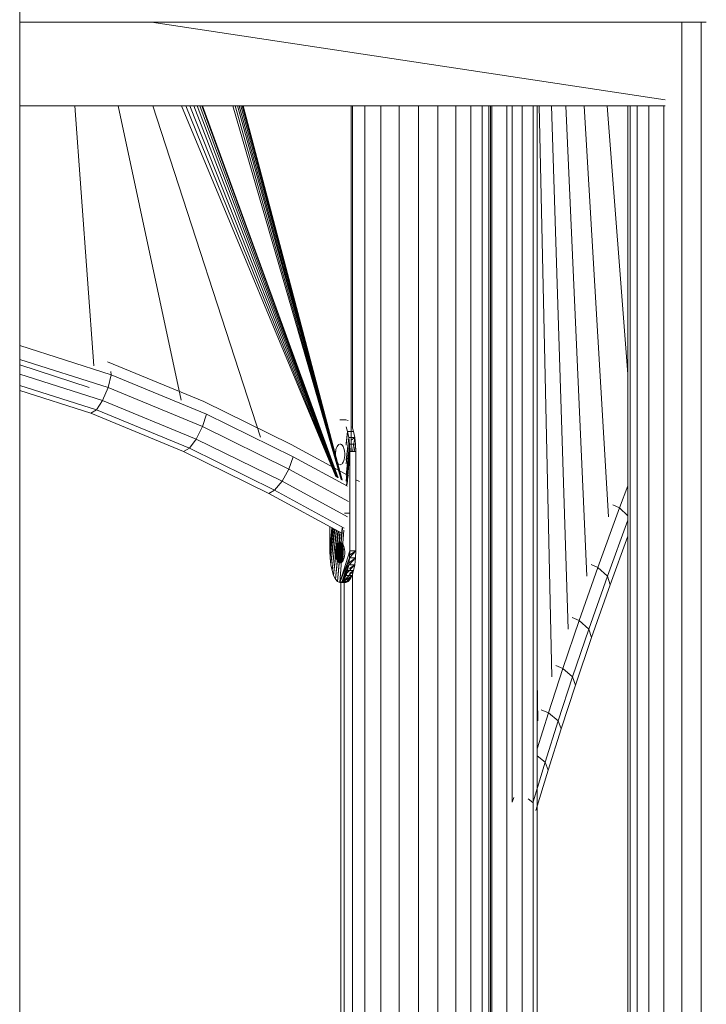
# Model space of a CAD drawing. Units: inches. Extents: x 12 to 24091, y 9 to 17036.
# Drawn here: x 7351 to 7712, y 11268 to 11786 of the extents above; entities that cross this region are included whole.
import ezdxf

# ---------------------------------------------------------------- set-up
doc = ezdxf.new("R2010")
doc.units = ezdxf.units.IN
doc.header["$MEASUREMENT"] = 0
doc.layers.add('DEFAULT', color=7, linetype='Continuous', lineweight=9)
doc.layers.add('平台柱子', color=7, linetype='Continuous', lineweight=9)

# ---------------------------------------------------------------- blocks, each defined once
blk = doc.blocks.new('9061_DWG-662037-West')
at = {"lineweight": 9}
for p, q in [((71582.93, 1186.42), (71221.8, 1186.42)), ((71561.31, 1145.54), (71291.13, 1186.42)), ((71561.31, 1142.48), (71221.8, 1142.48)), ((71250.73, 1142.48), (71260.84, 1005.7)), ((71273.62, 1142.48), (71306.71, 987.64)), ((71291.81, 1142.48), (71348.4, 968.19)), ((71306.84, 1142.48), (71388.03, 947.53)), ((71309.12, 1142.48), (71388.3, 947.39)), ((71311.34, 1142.48), (71388.55, 947.25)), ((71313.38, 1142.48), (71388.78, 947.13)), ((71315.15, 1142.48), (71388.98, 947.02)), ((71316.56, 1142.48), (71389.13, 946.93)), ((71317.53, 1142.48), (71389.24, 946.88)), ((71317.98, 1142.48), (71389.28, 946.85)), ((71333.97, 1142.48), (71390.94, 945.95)), ((71335.16, 1142.48), (71391.05, 945.89)), ((71336.28, 1142.48), (71391.16, 945.83)), ((71337.29, 1142.48), (71391.26, 945.77)), ((71338.14, 1142.48), (71391.34, 945.73)), ((71338.79, 1142.48), (71391.4, 945.7)), ((71339.21, 1142.48), (71391.44, 945.67)), ((71339.35, 1142.48), (71391.46, 945.67)), ((71396.08, 960.72), (71396.08, 1142.48)), ((71470.17, 1142.48), (71470.17, -0.75)), ((71478.08, -0.75), (71478.08, 1142.48)), ((71480.86, 776.35), (71480.88, 1142.48)), ((71485.99, -0.75), (71486, 1142.48)), ((71491.8, 509.07), (71491.8, 1142.48)), ((71493.94, -0.75), (71493.94, 1142.48)), ((71501.74, 842.26), (71495.09, 1142.48)), ((71510.22, 867.36), (71501.42, 1142.48)), ((71520.02, 895.14), (71509.12, 1142.48)), ((71531.44, 926.28), (71518.69, 1142.48)), ((71541.72, 1001.34), (71530.74, 1142.48)), ((71221.8, 1016.37), (71269.84, 1001.08)), ((71221.8, 1009.11), (71268.25, 994.32)), ((71221.8, 1006.34), (71258.28, 994.32)), ((71268.02, 1007.84), (71318.62, 986.98)), ((71221.8, 1001.45), (71265.43, 987.56)), ((71268.25, 994.32), (71269.84, 1001.08)), ((71269.84, 1001.08), (71269.81, 1002.85)), ((71269.84, 1001.08), (71319.98, 980.41)), ((71221.8, 995.45), (71262.12, 982.61)), ((71265.43, 987.56), (71268.25, 994.32)), ((71268.25, 994.32), (71317.94, 973.84)), ((71221.8, 992.71), (71259.21, 980.8)), ((71262.12, 982.61), (71265.43, 987.56)), ((71265.43, 987.56), (71314.67, 967.26)), ((71318.62, 986.98), (71364.67, 964.33)), ((71259.21, 980.8), (71262.12, 982.61)), ((71259.21, 980.8), (71308, 960.69)), ((71262.12, 982.61), (71311.03, 962.45)), ((71317.94, 973.84), (71319.98, 980.41)), ((71319.98, 980.41), (71365.72, 957.91)), ((71314.67, 967.26), (71317.94, 973.84)), ((71317.94, 973.84), (71363.37, 951.49)), ((71390.12, 977.38), (71393.27, 977.38)), ((71390.22, 977.38), (71393.37, 977.38)), ((71393.37, 977.38), (71394.55, 976.94)), ((71393.45, 973.72), (71394.25, 971.14)), ((71396.6, 973.72), (71397.4, 971.14)), ((71394.25, 971.14), (71393.56, 964.02)), ((71394.25, 971.14), (71393.56, 964.93)), ((71394.25, 971.14), (71397.4, 971.14)), ((71394.25, 971.14), (71394.86, 968.04)), ((71397.4, 971.14), (71398.01, 968.04)), ((71311.03, 962.45), (71314.67, 967.26)), ((71314.67, 967.26), (71359.77, 945.08)), ((71364.67, 964.33), (71394.92, 947.86)), ((71388.57, 962.91), (71388.77, 963.33)), ((71389.06, 963.79), (71388.77, 963.33)), ((71389.06, 963.79), (71389.33, 964.08)), ((71389.67, 964.38), (71389.33, 964.08)), ((71389.67, 964.38), (71389.99, 964.48)), ((71390.34, 964.58), (71390.7, 964.48)), ((71390.7, 964.48), (71391.02, 964.38)), ((71391.35, 964.08), (71391.02, 964.38)), ((71391.35, 964.08), (71391.62, 963.79)), ((71391.91, 963.33), (71391.62, 963.79)), ((71391.91, 963.33), (71392.11, 962.91)), ((71394.86, 968.04), (71393.56, 954.2)), ((71394.86, 968.04), (71393.56, 956.19)), ((71395.25, 964.54), (71393.56, 945.18)), ((71395.25, 964.54), (71393.56, 948.31)), ((71394.86, 968.04), (71398.01, 968.04)), ((71394.86, 968.04), (71395.25, 964.54)), ((71395.25, 964.54), (71398.4, 964.54)), ((71395.25, 964.54), (71395.38, 960.72)), ((71396.08, 966.61), (71398.01, 968.04)), ((71396.79, 960.72), (71398.01, 968.04)), ((71397.7, 960.72), (71398.4, 964.54)), ((71398.4, 964.54), (71397.75, 960.72)), ((71398.01, 968.04), (71398.4, 964.54)), ((71398.4, 964.54), (71398.54, 960.72)), ((71308, 960.69), (71311.03, 962.45)), ((71308, 960.69), (71352.78, 938.66)), ((71311.03, 962.45), (71355.9, 940.38)), ((71363.37, 951.49), (71365.72, 957.91)), ((71365.72, 957.91), (71394.14, 942.43)), ((71387.9, 959.92), (71387.87, 959.17)), ((71387.87, 959.17), (71387.9, 958.42)), ((71387.97, 960.63), (71387.9, 959.92)), ((71387.9, 958.42), (71387.97, 957.7)), ((71387.97, 960.63), (71388.01, 960.89)), ((71388.15, 961.67), (71388.01, 960.89)), ((71388.34, 962.35), (71388.15, 961.67)), ((71388.57, 962.91), (71388.34, 962.35)), ((71392.34, 962.35), (71392.11, 962.91)), ((71392.53, 961.67), (71392.34, 962.35)), ((71392.67, 960.89), (71392.53, 961.67)), ((71392.67, 960.89), (71392.71, 960.63)), ((71392.79, 959.92), (71392.71, 960.63)), ((71392.71, 957.7), (71392.79, 958.42)), ((71392.81, 959.17), (71392.79, 959.92)), ((71392.79, 958.42), (71392.81, 959.17)), ((71395.38, 960.72), (71393.68, 942.68)), ((71395.38, 960.72), (71394.06, 943.42)), ((71395.38, 960.72), (71398.54, 960.72)), ((71395.38, 960.72), (71395.38, 908.53)), ((71398.54, 960.72), (71398.54, 908.53)), ((71387.97, 957.7), (71388.01, 957.45)), ((71388.01, 957.45), (71388.15, 956.67)), ((71388.15, 956.67), (71388.34, 955.98)), ((71388.34, 955.98), (71388.57, 955.42)), ((71388.57, 955.42), (71388.77, 955.01)), ((71388.77, 955.01), (71389.06, 954.55)), ((71389.06, 954.55), (71389.33, 954.26)), ((71389.33, 954.26), (71389.67, 953.96)), ((71389.67, 953.96), (71389.99, 953.86)), ((71390.34, 953.75), (71390.7, 953.86)), ((71390.7, 953.86), (71391.02, 953.96)), ((71391.02, 953.96), (71391.35, 954.26)), ((71391.35, 954.26), (71391.62, 954.55)), ((71391.62, 954.55), (71391.91, 955.01)), ((71391.91, 955.01), (71392.11, 955.42)), ((71392.11, 955.42), (71392.34, 955.98)), ((71392.34, 955.98), (71392.53, 956.67)), ((71392.53, 956.67), (71392.67, 957.45)), ((71392.67, 957.45), (71392.71, 957.7)), ((71359.77, 945.08), (71363.37, 951.49)), ((71363.37, 951.49), (71394.73, 934.41)), ((71355.9, 940.38), (71359.77, 945.08)), ((71359.77, 945.08), (71394.14, 926.36)), ((71398.54, 945.89), (71400.45, 944.85)), ((71537.3, 931), (71541.72, 942.61)), ((71352.78, 938.66), (71355.9, 940.38)), ((71352.78, 938.66), (71391.52, 917.57)), ((71355.9, 940.38), (71392.52, 920.44)), ((71537.3, 931), (71533.85, 932.62)), ((71392.67, 928.22), (71395.38, 928.22)), ((71525.83, 899.73), (71537.3, 931)), ((71541.72, 926.85), (71537.3, 931)), ((71530.89, 895.12), (71541.72, 924.63)), ((71384.97, 908.53), (71384.97, 921.13)), ((71384.97, 908.53), (71385.89, 920.63)), ((71384.97, 908.53), (71386.09, 920.52)), ((71386.46, 920.32), (71385.1, 904.71)), ((71386.71, 920.18), (71385.1, 904.71)), ((71387.25, 919.89), (71385.49, 901.2)), ((71387.52, 919.74), (71385.49, 901.2)), ((71388.17, 919.39), (71386.1, 898.11)), ((71388.46, 919.23), (71386.1, 898.11)), ((71389.16, 918.85), (71386.9, 895.52)), ((71389.44, 918.7), (71386.9, 895.52)), ((71390.18, 918.3), (71387.85, 893.56)), ((71390.31, 917.16), (71387.85, 893.56)), ((71391.4, 920.52), (71388.94, 892.3)), ((71391.59, 920.43), (71388.94, 892.3)), ((71392.22, 919.35), (71390.12, 891.86)), ((71388.25, 910.26), (71388.57, 911.29)), ((71388.3, 910.33), (71388.75, 911.31)), ((71388.34, 910.73), (71388.77, 911.71)), ((71388.57, 911.29), (71388.34, 910.73)), ((71388.44, 910.73), (71388.83, 911.71)), ((71388.44, 910.73), (71388.57, 911.29)), ((71388.77, 911.71), (71388.51, 911.09)), ((71388.51, 911.09), (71388.75, 911.31)), ((71388.75, 911.31), (71388.53, 910.5)), ((71388.57, 911.29), (71389.06, 912.17)), ((71388.57, 911.29), (71388.77, 911.71)), ((71388.83, 911.71), (71388.57, 911.29)), ((71388.66, 911.09), (71389.12, 911.97)), ((71388.66, 911.09), (71388.83, 911.71)), ((71388.91, 911.31), (71388.66, 911.09)), ((71388.75, 911.31), (71389.33, 912.05)), ((71389.02, 911.97), (71388.75, 911.31)), ((71388.75, 910.5), (71389.16, 911.38)), ((71388.75, 911.31), (71389.06, 911.38)), ((71388.75, 910.5), (71388.91, 911.31)), ((71388.77, 911.71), (71389.33, 912.46)), ((71389.06, 912.17), (71388.77, 911.71)), ((71388.77, 911.71), (71389.02, 911.97)), ((71388.83, 911.71), (71389.37, 912.46)), ((71388.83, 911.71), (71389.06, 912.17)), ((71389.12, 911.97), (71388.83, 911.71)), ((71389.06, 911.38), (71388.83, 910.56)), ((71388.91, 911.31), (71389.41, 912.05)), ((71388.91, 911.31), (71389.12, 911.97)), ((71388.91, 911.31), (71389.16, 911.38)), ((71388.95, 910.56), (71389.16, 911.38)), ((71389.02, 911.97), (71389.65, 912.55)), ((71389.33, 912.46), (71389.02, 911.97)), ((71389.02, 911.97), (71389.33, 912.05)), ((71389.06, 912.17), (71389.67, 912.76)), ((71389.06, 912.17), (71389.33, 912.46)), ((71389.37, 912.46), (71389.06, 912.17)), ((71389.33, 912.05), (71389.06, 911.38)), ((71389.06, 911.38), (71389.41, 911.31)), ((71389.12, 911.97), (71389.7, 912.55)), ((71389.12, 911.97), (71389.37, 912.46)), ((71389.12, 911.97), (71389.41, 912.05)), ((71389.16, 911.38), (71389.41, 912.05)), ((71389.41, 911.31), (71389.19, 910.5)), ((71389.33, 912.46), (71389.99, 912.86)), ((71389.67, 912.76), (71389.33, 912.46)), ((71389.33, 912.46), (71389.65, 912.55)), ((71389.65, 912.55), (71389.33, 912.05)), ((71389.33, 912.05), (71389.99, 912.46)), ((71389.33, 912.05), (71389.68, 911.97)), ((71389.37, 912.46), (71390.01, 912.86)), ((71389.37, 912.46), (71389.67, 912.76)), ((71389.37, 912.46), (71389.7, 912.55)), ((71389.41, 912.05), (71389.7, 912.55)), ((71389.68, 911.97), (71389.41, 911.31)), ((71389.41, 911.31), (71390.05, 911.71)), ((71389.41, 911.31), (71389.8, 911.09)), ((71389.99, 912.86), (71389.65, 912.55)), ((71389.65, 912.55), (71390.32, 912.76)), ((71389.65, 912.55), (71389.99, 912.46)), ((71389.67, 912.76), (71390.34, 912.96)), ((71389.67, 912.76), (71389.99, 912.86)), ((71389.67, 912.76), (71390.01, 912.86)), ((71389.99, 912.46), (71389.68, 911.97)), ((71389.68, 911.97), (71390.34, 912.17)), ((71389.68, 911.97), (71390.05, 911.71)), ((71389.7, 912.55), (71390.01, 912.86)), ((71390.05, 911.71), (71389.8, 911.09)), ((71389.8, 911.09), (71390.43, 911.29)), ((71389.99, 912.86), (71390.34, 912.96)), ((71389.99, 912.86), (71390.32, 912.76)), ((71389.99, 912.86), (71390.67, 912.86)), ((71390.32, 912.76), (71389.99, 912.46)), ((71389.99, 912.46), (71390.65, 912.46)), ((71389.99, 912.46), (71390.34, 912.17)), ((71390.01, 912.86), (71390.34, 912.96)), ((71390.34, 912.17), (71390.05, 911.71)), ((71390.05, 911.71), (71390.69, 911.71)), ((71390.05, 911.71), (71390.43, 911.29)), ((71390.43, 911.29), (71390.2, 910.73)), ((71390.32, 912.76), (71390.67, 912.86)), ((71390.32, 912.76), (71390.65, 912.46)), ((71390.32, 912.76), (71390.98, 912.55)), ((71390.34, 912.96), (71390.7, 912.86)), ((71390.34, 912.96), (71390.67, 912.86)), ((71390.65, 912.46), (71390.34, 912.17)), ((71390.34, 912.17), (71390.98, 911.97)), ((71390.34, 912.17), (71390.69, 911.71)), ((71390.69, 911.71), (71390.43, 911.29)), ((71390.43, 911.29), (71391.03, 911.09)), ((71390.43, 911.29), (71390.81, 910.73)), ((71390.65, 912.46), (71390.98, 912.55)), ((71390.65, 912.46), (71390.98, 911.97)), ((71390.65, 912.46), (71391.27, 912.05)), ((71390.67, 912.86), (71390.98, 912.55)), ((71390.98, 911.97), (71390.69, 911.71)), ((71390.69, 911.71), (71391.28, 911.31)), ((71390.69, 911.71), (71391.03, 911.09)), ((71390.7, 912.86), (71391.02, 912.76)), ((71390.98, 912.55), (71391.27, 912.05)), ((71390.98, 911.97), (71391.27, 912.05)), ((71390.98, 911.97), (71391.28, 911.31)), ((71390.98, 911.97), (71391.53, 911.38)), ((71391.35, 912.46), (71391.02, 912.76)), ((71391.28, 911.31), (71391.03, 911.09)), ((71391.27, 912.05), (71391.53, 911.38)), ((71391.28, 911.31), (71391.53, 911.38)), ((71391.28, 911.31), (71391.54, 910.5)), ((71391.28, 911.31), (71391.73, 910.56)), ((71391.35, 912.46), (71391.62, 912.17)), ((71391.53, 911.38), (71391.73, 910.56)), ((71391.91, 911.71), (71391.62, 912.17)), ((71391.91, 911.71), (71392.11, 911.29)), ((71392.34, 910.73), (71392.11, 911.29)), ((71532.29, 890.52), (71541.72, 916.22)), ((71384.97, 908.53), (71385.1, 904.71)), ((71387.87, 907.55), (71387.93, 908.43)), ((71387.9, 908.3), (71387.87, 907.55)), ((71387.87, 907.55), (71387.9, 906.8)), ((71387.94, 907.55), (71387.87, 907.55)), ((71387.96, 906.96), (71387.87, 907.55)), ((71387.87, 907.55), (71387.9, 907.55)), ((71387.97, 909.01), (71387.9, 908.3)), ((71387.9, 907.55), (71388.05, 908.53)), ((71387.9, 908.3), (71387.93, 908.43)), ((71387.93, 908.43), (71387.9, 907.55)), ((71387.96, 908.14), (71387.9, 908.3)), ((71387.94, 907.55), (71387.9, 908.3)), ((71387.9, 906.8), (71387.9, 907.55)), ((71387.9, 907.55), (71387.93, 906.67)), ((71387.9, 907.55), (71388.02, 907.55)), ((71387.96, 906.96), (71387.9, 906.8)), ((71387.9, 906.8), (71387.97, 906.08)), ((71388.02, 906.4), (71387.9, 906.8)), ((71387.9, 906.8), (71387.93, 906.67)), ((71387.93, 908.43), (71388.15, 909.46)), ((71388.01, 909.27), (71387.93, 908.43)), ((71387.93, 908.43), (71388.05, 908.53)), ((71387.93, 906.67), (71388.02, 907.55)), ((71387.97, 906.08), (71387.93, 906.67)), ((71387.93, 906.67), (71388.01, 905.83)), ((71387.93, 906.67), (71388.05, 906.57)), ((71387.96, 908.14), (71387.94, 907.55)), ((71388.1, 907.55), (71387.94, 907.55)), ((71388.11, 907.14), (71387.94, 907.55)), ((71387.94, 907.55), (71387.96, 906.96)), ((71388.02, 908.7), (71387.96, 908.14)), ((71388.11, 907.95), (71387.96, 908.14)), ((71388.1, 907.55), (71387.96, 908.14)), ((71388.11, 907.14), (71387.96, 906.96)), ((71388.15, 906.76), (71387.96, 906.96)), ((71387.96, 906.96), (71388.02, 906.4)), ((71387.97, 909.01), (71388.15, 910.05)), ((71388.09, 909.68), (71387.97, 909.01)), ((71387.97, 909.01), (71388.01, 909.27)), ((71388.02, 908.7), (71387.97, 909.01)), ((71388.02, 906.4), (71387.97, 906.08)), ((71387.97, 906.08), (71388.01, 905.83)), ((71388.11, 905.88), (71387.97, 906.08)), ((71387.97, 906.08), (71388.09, 905.42)), ((71388.01, 909.27), (71388.3, 910.33)), ((71388.15, 910.05), (71388.01, 909.27)), ((71388.01, 909.27), (71388.15, 909.46)), ((71388.01, 905.83), (71388.05, 906.57)), ((71388.02, 908.7), (71388.09, 909.68)), ((71388.11, 909.22), (71388.02, 908.7)), ((71388.15, 908.34), (71388.02, 908.7)), ((71388.11, 907.95), (71388.02, 908.7)), ((71388.02, 907.55), (71388.27, 908.59)), ((71388.05, 908.53), (71388.02, 907.55)), ((71388.02, 907.55), (71388.05, 906.57)), ((71388.02, 907.55), (71388.23, 907.55)), ((71388.15, 906.76), (71388.02, 906.4)), ((71388.22, 906.4), (71388.02, 906.4)), ((71388.02, 906.4), (71388.11, 905.88)), ((71388.15, 909.46), (71388.05, 908.53)), ((71388.05, 908.53), (71388.27, 908.59)), ((71388.05, 906.57), (71388.15, 905.63)), ((71388.05, 906.57), (71388.27, 906.51)), ((71388.09, 909.68), (71388.34, 910.73)), ((71388.25, 910.26), (71388.09, 909.68)), ((71388.09, 909.68), (71388.15, 910.05)), ((71388.11, 909.22), (71388.09, 909.68)), ((71388.11, 907.95), (71388.1, 907.55)), ((71388.34, 907.55), (71388.1, 907.55)), ((71388.35, 907.34), (71388.1, 907.55)), ((71388.1, 907.55), (71388.11, 907.14)), ((71388.11, 909.22), (71388.25, 910.26)), ((71388.23, 909.68), (71388.11, 909.22)), ((71388.22, 908.7), (71388.11, 909.22)), ((71388.15, 908.34), (71388.11, 907.95)), ((71388.35, 907.76), (71388.11, 907.95)), ((71388.34, 907.55), (71388.11, 907.95)), ((71388.35, 907.34), (71388.11, 907.14)), ((71388.37, 907.14), (71388.11, 907.14)), ((71388.11, 907.14), (71388.15, 906.76)), ((71388.22, 906.4), (71388.11, 905.88)), ((71388.15, 910.05), (71388.51, 911.09)), ((71388.34, 910.73), (71388.15, 910.05)), ((71388.15, 910.05), (71388.3, 910.33)), ((71388.3, 910.33), (71388.15, 909.46)), ((71388.15, 909.46), (71388.37, 909.58)), ((71388.22, 908.7), (71388.15, 908.34)), ((71388.37, 907.95), (71388.15, 908.34)), ((71388.35, 907.76), (71388.15, 908.34)), ((71388.37, 907.14), (71388.15, 906.76)), ((71388.4, 906.96), (71388.15, 906.76)), ((71388.15, 906.76), (71388.22, 906.4)), ((71388.22, 908.7), (71388.23, 909.68)), ((71388.3, 909.01), (71388.22, 908.7)), ((71388.4, 908.14), (71388.22, 908.7)), ((71388.37, 907.95), (71388.22, 908.7)), ((71388.4, 906.96), (71388.22, 906.4)), ((71388.45, 906.8), (71388.22, 906.4)), ((71388.22, 906.4), (71388.3, 906.08)), ((71388.23, 909.68), (71388.44, 910.73)), ((71388.23, 909.68), (71388.25, 910.26)), ((71388.39, 910.05), (71388.23, 909.68)), ((71388.3, 909.01), (71388.23, 909.68)), ((71388.27, 908.59), (71388.23, 907.55)), ((71388.23, 907.55), (71388.27, 906.51)), ((71388.23, 907.55), (71388.52, 907.55)), ((71388.3, 906.08), (71388.23, 905.42)), ((71388.44, 910.73), (71388.25, 910.26)), ((71388.25, 910.26), (71388.34, 910.73)), ((71388.37, 909.58), (71388.27, 908.59)), ((71388.27, 908.59), (71388.56, 908.61)), ((71388.27, 906.51), (71388.52, 907.55)), ((71388.27, 906.51), (71388.37, 905.52)), ((71388.27, 906.51), (71388.56, 906.49)), ((71388.51, 911.09), (71388.3, 910.33)), ((71388.3, 910.33), (71388.53, 910.5)), ((71388.3, 909.01), (71388.39, 910.05)), ((71388.41, 909.27), (71388.3, 909.01)), ((71388.5, 908.43), (71388.3, 909.01)), ((71388.4, 908.14), (71388.3, 909.01)), ((71388.45, 906.8), (71388.3, 906.08)), ((71388.56, 906.57), (71388.3, 906.08)), ((71388.3, 906.08), (71388.41, 905.83)), ((71388.34, 910.73), (71388.51, 911.09)), ((71388.35, 907.76), (71388.34, 907.55)), ((71388.67, 907.55), (71388.34, 907.55)), ((71388.34, 907.55), (71388.35, 907.34)), ((71388.37, 907.95), (71388.35, 907.76)), ((71388.67, 907.55), (71388.35, 907.76)), ((71388.67, 907.55), (71388.35, 907.34)), ((71388.35, 907.34), (71388.37, 907.14)), ((71388.37, 909.58), (71388.83, 910.56)), ((71388.53, 910.5), (71388.37, 909.58)), ((71388.37, 909.58), (71388.66, 909.62)), ((71388.4, 908.14), (71388.37, 907.95)), ((71388.67, 907.55), (71388.37, 907.95)), ((71388.67, 907.55), (71388.37, 907.14)), ((71388.37, 907.14), (71388.4, 906.96)), ((71388.39, 910.05), (71388.66, 911.09)), ((71388.39, 910.05), (71388.44, 910.73)), ((71388.56, 910.33), (71388.39, 910.05)), ((71388.41, 909.27), (71388.39, 910.05)), ((71388.5, 908.43), (71388.4, 908.14)), ((71388.67, 907.55), (71388.4, 908.14)), ((71388.67, 907.55), (71388.4, 906.96)), ((71388.4, 906.96), (71388.45, 906.8)), ((71388.53, 909.46), (71388.41, 909.27)), ((71388.5, 908.43), (71388.41, 909.27)), ((71388.56, 906.57), (71388.41, 905.83)), ((71388.66, 911.09), (71388.44, 910.73)), ((71388.67, 907.55), (71388.45, 906.8)), ((71388.45, 906.8), (71388.56, 906.57)), ((71388.5, 908.43), (71388.66, 909.58)), ((71388.5, 908.43), (71388.53, 909.46)), ((71388.63, 908.59), (71388.5, 908.43)), ((71388.67, 907.55), (71388.5, 908.43)), ((71388.56, 908.61), (71388.52, 907.55)), ((71388.52, 907.55), (71388.92, 908.59)), ((71388.52, 907.55), (71388.56, 906.49)), ((71388.52, 907.55), (71388.89, 907.55)), ((71388.53, 910.5), (71388.83, 910.56)), ((71388.53, 909.46), (71388.75, 910.5)), ((71388.53, 909.46), (71388.56, 910.33)), ((71388.66, 909.58), (71388.53, 909.46)), ((71388.56, 906.57), (71388.53, 905.63)), ((71388.7, 906.49), (71388.53, 905.63)), ((71388.56, 910.33), (71388.66, 911.09)), ((71388.75, 910.5), (71388.56, 910.33)), ((71388.66, 909.62), (71388.56, 908.61)), ((71388.56, 908.61), (71389.02, 909.58)), ((71388.56, 908.61), (71388.92, 908.59)), ((71388.56, 906.49), (71388.89, 907.55)), ((71388.56, 906.57), (71388.7, 906.49)), ((71388.56, 906.49), (71388.92, 906.51)), ((71388.56, 906.49), (71388.66, 905.48)), ((71388.63, 908.59), (71388.66, 909.58)), ((71388.63, 908.59), (71388.93, 909.58)), ((71388.63, 908.59), (71388.67, 907.55)), ((71388.63, 908.59), (71388.83, 908.53)), ((71388.66, 909.58), (71388.95, 910.56)), ((71388.83, 910.56), (71388.66, 909.62)), ((71388.66, 909.58), (71388.75, 910.5)), ((71388.66, 909.62), (71389.02, 909.58)), ((71388.66, 909.58), (71388.93, 909.58)), ((71388.7, 906.49), (71388.66, 905.52)), ((71388.75, 910.5), (71388.95, 910.56)), ((71388.83, 910.56), (71389.19, 910.5)), ((71388.92, 908.59), (71388.89, 907.55)), ((71388.89, 907.55), (71389.34, 908.53)), ((71388.89, 907.55), (71388.92, 906.51)), ((71388.89, 907.55), (71389.3, 907.55)), ((71389.02, 909.58), (71388.92, 908.59)), ((71388.92, 908.59), (71389.43, 909.46)), ((71388.92, 908.59), (71389.34, 908.53)), ((71388.92, 906.51), (71389.3, 907.55)), ((71388.92, 906.51), (71389.34, 906.57)), ((71388.92, 906.51), (71389.02, 905.52)), ((71389.19, 910.5), (71389.02, 909.58)), ((71389.02, 909.58), (71389.59, 910.33)), ((71389.02, 909.58), (71389.43, 909.46)), ((71389.19, 910.5), (71389.8, 911.09)), ((71389.19, 910.5), (71389.59, 910.33)), ((71389.34, 908.53), (71389.3, 907.55)), ((71389.3, 907.55), (71389.79, 908.43)), ((71389.3, 907.55), (71389.34, 906.57)), ((71389.3, 907.55), (71389.76, 907.55)), ((71389.43, 909.46), (71389.34, 908.53)), ((71389.34, 908.53), (71389.88, 909.27)), ((71389.34, 908.53), (71389.79, 908.43)), ((71389.34, 906.57), (71389.76, 907.55)), ((71389.34, 906.57), (71389.79, 906.67)), ((71389.34, 906.57), (71389.43, 905.63)), ((71389.59, 910.33), (71389.43, 909.46)), ((71389.43, 909.46), (71390.02, 910.05)), ((71389.43, 909.46), (71389.88, 909.27)), ((71389.43, 905.63), (71389.79, 906.67)), ((71389.8, 911.09), (71389.59, 910.33)), ((71389.59, 910.33), (71390.2, 910.73)), ((71389.59, 910.33), (71390.02, 910.05)), ((71389.79, 908.43), (71389.76, 907.55)), ((71389.76, 907.55), (71390.27, 908.3)), ((71389.76, 907.55), (71389.79, 906.67)), ((71389.76, 907.55), (71390.24, 907.55)), ((71389.88, 909.27), (71389.79, 908.43)), ((71389.79, 908.43), (71390.34, 909.01)), ((71389.79, 908.43), (71390.27, 908.3)), ((71389.79, 906.67), (71390.27, 906.8)), ((71389.79, 906.67), (71389.88, 905.83)), ((71389.8, 911.09), (71390.2, 910.73)), ((71390.02, 910.05), (71389.88, 909.27)), ((71389.88, 909.27), (71390.46, 909.68)), ((71389.88, 909.27), (71390.34, 909.01)), ((71389.88, 905.83), (71390.27, 906.8)), ((71389.88, 905.83), (71390.34, 906.08)), ((71390.2, 910.73), (71390.02, 910.05)), ((71390.02, 910.05), (71390.62, 910.26)), ((71390.02, 910.05), (71390.46, 909.68)), ((71390.02, 905.05), (71390.34, 906.08)), ((71395.38, 908.53), (71390.12, 891.86)), ((71390.2, 910.73), (71390.81, 910.73)), ((71390.2, 910.73), (71390.62, 910.26)), ((71395.38, 908.53), (71390.22, 891.86)), ((71390.27, 908.3), (71390.24, 907.55)), ((71390.24, 907.55), (71390.74, 908.14)), ((71390.24, 907.55), (71390.27, 906.8)), ((71390.24, 907.55), (71390.72, 907.55)), ((71390.34, 909.01), (71390.27, 908.3)), ((71390.27, 908.3), (71390.8, 908.7)), ((71390.27, 908.3), (71390.74, 908.14)), ((71390.27, 906.8), (71390.72, 907.55)), ((71390.27, 906.8), (71390.74, 906.96)), ((71390.27, 906.8), (71390.34, 906.08)), ((71390.46, 909.68), (71390.34, 909.01)), ((71390.34, 909.01), (71390.9, 909.22)), ((71390.34, 909.01), (71390.8, 908.7)), ((71390.34, 906.08), (71390.74, 906.96)), ((71390.34, 906.08), (71390.8, 906.4)), ((71390.34, 906.08), (71390.46, 905.42)), ((71390.62, 910.26), (71390.46, 909.68)), ((71390.46, 909.68), (71391.02, 909.68)), ((71390.46, 909.68), (71390.9, 909.22)), ((71390.46, 905.42), (71390.8, 906.4)), ((71390.81, 910.73), (71390.62, 910.26)), ((71390.62, 910.26), (71391.02, 909.68)), ((71390.74, 908.14), (71390.72, 907.55)), ((71390.72, 907.55), (71391.21, 907.95)), ((71390.72, 907.55), (71390.74, 906.96)), ((71390.72, 907.55), (71391.19, 907.55)), ((71390.8, 908.7), (71390.74, 908.14)), ((71390.74, 908.14), (71391.25, 908.34)), ((71390.74, 908.14), (71391.21, 907.95)), ((71390.74, 906.96), (71391.21, 907.14)), ((71390.74, 906.96), (71390.8, 906.4)), ((71390.9, 909.22), (71390.8, 908.7)), ((71390.8, 908.7), (71391.25, 908.34)), ((71390.8, 906.4), (71391.25, 906.76)), ((71390.8, 906.4), (71390.9, 905.88)), ((71391.03, 911.09), (71390.81, 910.73)), ((71390.81, 910.73), (71391.35, 910.33)), ((71390.81, 910.73), (71391.17, 910.05)), ((71391.02, 909.68), (71390.9, 909.22)), ((71390.9, 909.22), (71391.4, 909.01)), ((71390.9, 909.22), (71391.31, 908.7)), ((71390.9, 905.88), (71391.25, 906.76)), ((71390.9, 905.88), (71391.31, 906.4)), ((71391.17, 910.05), (71391.02, 909.68)), ((71391.02, 909.68), (71391.5, 909.27)), ((71391.02, 909.68), (71391.4, 909.01)), ((71391.02, 905.42), (71391.4, 906.08)), ((71391.03, 911.09), (71391.54, 910.5)), ((71391.03, 911.09), (71391.35, 910.33)), ((71391.35, 910.33), (71391.17, 910.05)), ((71391.17, 910.05), (71391.62, 909.46)), ((71391.17, 910.05), (71391.5, 909.27)), ((71391.17, 905.05), (71391.4, 906.08)), ((71391.21, 907.95), (71391.19, 907.55)), ((71391.19, 907.55), (71391.64, 907.75)), ((71391.19, 907.55), (71391.21, 907.14)), ((71391.19, 907.55), (71391.63, 907.55)), ((71391.25, 908.34), (71391.21, 907.95)), ((71391.21, 907.95), (71391.66, 907.95)), ((71391.21, 907.95), (71391.64, 907.75)), ((71391.21, 907.14), (71391.63, 907.55)), ((71391.21, 907.14), (71391.64, 907.34)), ((71391.21, 907.14), (71391.25, 906.76)), ((71391.31, 908.7), (71391.25, 908.34)), ((71391.25, 908.34), (71391.69, 908.14)), ((71391.25, 908.34), (71391.66, 907.95)), ((71391.25, 906.76), (71391.64, 907.34)), ((71391.25, 906.76), (71391.66, 907.14)), ((71391.25, 906.76), (71391.31, 906.4)), ((71391.4, 909.01), (71391.31, 908.7)), ((71391.31, 908.7), (71391.79, 908.43)), ((71391.31, 908.7), (71391.69, 908.14)), ((71391.31, 906.4), (71391.66, 907.14)), ((71391.31, 906.4), (71391.69, 906.96)), ((71391.31, 906.4), (71391.4, 906.08)), ((71391.54, 910.5), (71391.35, 910.33)), ((71391.35, 910.33), (71391.62, 909.46)), ((71391.5, 909.27), (71391.4, 909.01)), ((71391.4, 909.01), (71391.79, 908.43)), ((71391.4, 906.08), (71391.69, 906.96)), ((71391.4, 906.08), (71391.73, 906.8)), ((71391.4, 906.08), (71391.5, 905.83)), ((71391.62, 909.46), (71391.5, 909.27)), ((71391.5, 909.27), (71391.79, 908.43)), ((71391.5, 905.83), (71391.73, 906.8)), ((71391.5, 905.83), (71391.85, 906.57)), ((71391.54, 910.5), (71391.73, 910.56)), ((71391.54, 910.5), (71391.75, 909.58)), ((71391.75, 909.58), (71391.62, 909.46)), ((71391.62, 909.46), (71391.92, 908.59)), ((71391.62, 909.46), (71391.79, 908.43)), ((71391.62, 905.63), (71391.85, 906.57)), ((71391.64, 907.75), (71391.63, 907.55)), ((71391.63, 907.55), (71391.64, 907.34)), ((71391.63, 907.55), (71392.02, 907.55)), ((71391.66, 907.95), (71391.64, 907.75)), ((71391.64, 907.75), (71392.02, 907.55)), ((71391.64, 907.34), (71392.02, 907.55)), ((71391.64, 907.34), (71391.66, 907.14)), ((71391.69, 908.14), (71391.66, 907.95)), ((71391.66, 907.95), (71392.02, 907.55)), ((71391.66, 907.14), (71392.02, 907.55)), ((71391.66, 907.14), (71391.69, 906.96)), ((71391.79, 908.43), (71391.69, 908.14)), ((71391.69, 908.14), (71392.02, 907.55)), ((71391.69, 906.96), (71392.02, 907.55)), ((71391.69, 906.96), (71391.73, 906.8)), ((71391.73, 910.56), (71391.75, 909.58)), ((71391.73, 906.8), (71392.02, 907.55)), ((71391.73, 906.8), (71391.85, 906.57)), ((71391.75, 909.58), (71392.03, 909.58)), ((71391.75, 909.58), (71391.92, 908.59)), ((71391.75, 905.52), (71391.85, 906.57)), ((71391.75, 905.52), (71391.98, 906.49)), ((71391.92, 908.59), (71391.79, 908.43)), ((71391.79, 908.43), (71392.02, 907.55)), ((71391.85, 906.57), (71392.02, 907.55)), ((71391.85, 906.57), (71391.98, 906.49)), ((71392.03, 909.58), (71391.92, 908.59)), ((71391.92, 908.59), (71392.12, 908.53)), ((71391.92, 908.59), (71392.02, 907.55)), ((71391.98, 906.49), (71392.02, 907.55)), ((71392.53, 910.05), (71392.34, 910.73)), ((71392.67, 909.27), (71392.53, 910.05)), ((71392.67, 909.27), (71392.71, 909.01)), ((71392.67, 905.83), (71392.71, 906.08)), ((71392.79, 908.3), (71392.71, 909.01)), ((71392.71, 906.08), (71392.79, 906.8)), ((71392.81, 907.55), (71392.79, 908.3)), ((71392.79, 906.8), (71392.81, 907.55)), ((71395.38, 908.53), (71395.25, 904.71)), ((71398.54, 908.53), (71395.25, 904.84)), ((71398.54, 908.53), (71395.3, 906.13)), ((71395.38, 908.53), (71398.54, 908.53)), ((71398.54, 908.53), (71398.4, 904.71)), ((71385.49, 901.2), (71385.1, 904.71)), ((71386.1, 898.11), (71385.49, 901.2)), ((71388.01, 905.83), (71388.15, 905.05)), ((71388.01, 905.83), (71388.15, 905.63)), ((71388.11, 905.88), (71388.09, 905.42)), ((71388.23, 905.42), (71388.09, 905.42)), ((71388.09, 905.42), (71388.25, 904.84)), ((71388.09, 905.42), (71388.15, 905.05)), ((71388.11, 905.88), (71388.23, 905.42)), ((71388.15, 905.05), (71388.15, 905.63)), ((71388.15, 905.63), (71388.3, 904.77)), ((71388.15, 905.63), (71388.37, 905.52)), ((71388.15, 905.05), (71388.34, 904.36)), ((71388.25, 904.84), (71388.15, 905.05)), ((71388.15, 905.05), (71388.3, 904.77)), ((71388.41, 905.83), (71388.23, 905.42)), ((71388.23, 905.42), (71388.39, 905.05)), ((71388.23, 905.42), (71388.25, 904.84)), ((71388.39, 905.05), (71388.25, 904.84)), ((71388.25, 904.84), (71388.44, 904.36)), ((71388.25, 904.84), (71388.34, 904.36)), ((71388.3, 904.77), (71388.37, 905.52)), ((71388.3, 904.77), (71388.51, 904.01)), ((71388.3, 904.77), (71388.53, 904.6)), ((71388.34, 904.36), (71388.57, 903.8)), ((71388.44, 904.36), (71388.34, 904.36)), ((71388.34, 904.36), (71388.51, 904.01)), ((71388.37, 905.52), (71388.53, 904.6)), ((71388.37, 905.52), (71388.66, 905.48)), ((71388.41, 905.83), (71388.39, 905.05)), ((71388.53, 905.63), (71388.39, 905.05)), ((71388.39, 905.05), (71388.56, 904.77)), ((71388.39, 905.05), (71388.44, 904.36)), ((71388.41, 905.83), (71388.53, 905.63)), ((71388.44, 904.36), (71388.66, 904.01)), ((71388.44, 904.36), (71388.57, 903.8)), ((71388.57, 903.8), (71388.51, 904.01)), ((71388.51, 904.01), (71388.77, 903.39)), ((71388.51, 904.01), (71388.75, 903.79)), ((71388.53, 905.63), (71388.66, 905.52)), ((71388.53, 905.63), (71388.56, 904.77)), ((71388.53, 904.6), (71388.75, 903.79)), ((71388.53, 904.6), (71388.83, 904.54)), ((71388.66, 905.52), (71388.56, 904.77)), ((71388.56, 904.77), (71388.75, 904.6)), ((71388.56, 904.77), (71388.66, 904.01)), ((71388.57, 903.8), (71388.77, 903.39)), ((71388.57, 903.8), (71388.83, 903.39)), ((71388.66, 905.52), (71388.93, 905.52)), ((71388.66, 905.52), (71388.75, 904.6)), ((71388.66, 905.48), (71389.02, 905.52)), ((71388.66, 905.48), (71388.83, 904.54)), ((71388.75, 904.6), (71388.66, 904.01)), ((71388.66, 904.01), (71388.91, 903.79)), ((71388.66, 904.01), (71388.83, 903.39)), ((71388.75, 904.6), (71388.95, 904.54)), ((71388.75, 904.6), (71388.91, 903.79)), ((71388.75, 903.79), (71388.83, 904.54)), ((71388.77, 903.39), (71388.75, 903.79)), ((71388.75, 903.79), (71389.02, 903.13)), ((71388.75, 903.79), (71389.06, 903.72)), ((71388.77, 903.39), (71389.06, 902.93)), ((71388.83, 903.39), (71388.77, 903.39)), ((71388.77, 903.39), (71389.02, 903.13)), ((71388.83, 904.54), (71389.02, 905.52)), ((71388.83, 904.54), (71389.19, 904.6)), ((71388.83, 904.54), (71389.06, 903.72)), ((71388.91, 903.79), (71388.83, 903.39)), ((71388.83, 903.39), (71389.12, 903.13)), ((71388.83, 903.39), (71389.06, 902.93)), ((71388.95, 904.54), (71388.91, 903.79)), ((71388.91, 903.79), (71389.16, 903.72)), ((71388.91, 903.79), (71389.12, 903.13)), ((71388.95, 904.54), (71389.16, 903.72)), ((71389.02, 905.52), (71389.43, 905.63)), ((71389.02, 905.52), (71389.19, 904.6)), ((71389.02, 903.13), (71389.06, 903.72)), ((71389.06, 902.93), (71389.02, 903.13)), ((71389.02, 903.13), (71389.33, 902.64)), ((71389.02, 903.13), (71389.33, 903.05)), ((71389.06, 903.72), (71389.19, 904.6)), ((71389.06, 903.72), (71389.41, 903.79)), ((71389.06, 903.72), (71389.33, 903.05)), ((71389.06, 902.93), (71389.33, 902.64)), ((71389.06, 902.93), (71389.37, 902.64)), ((71389.16, 903.72), (71389.12, 903.13)), ((71389.12, 903.13), (71389.41, 903.05)), ((71389.12, 903.13), (71389.37, 902.64)), ((71389.16, 903.72), (71389.41, 903.05)), ((71389.19, 904.6), (71389.59, 904.77)), ((71389.19, 904.6), (71389.41, 903.79)), ((71389.33, 903.05), (71389.68, 903.13)), ((71389.33, 902.64), (71389.33, 903.05)), ((71389.33, 903.05), (71389.65, 902.55)), ((71389.33, 902.64), (71389.67, 902.34)), ((71389.37, 902.64), (71389.33, 902.64)), ((71389.33, 902.64), (71389.65, 902.55)), ((71389.41, 903.05), (71389.37, 902.64)), ((71389.37, 902.64), (71389.7, 902.55)), ((71389.37, 902.64), (71389.67, 902.34)), ((71389.41, 903.79), (71389.59, 904.77)), ((71389.41, 903.79), (71389.8, 904.01)), ((71389.41, 903.79), (71389.68, 903.13)), ((71389.41, 903.05), (71389.7, 902.55)), ((71389.43, 905.63), (71389.88, 905.83)), ((71389.43, 905.63), (71389.59, 904.77)), ((71389.59, 904.77), (71389.88, 905.83)), ((71389.59, 904.77), (71390.02, 905.05)), ((71389.59, 904.77), (71389.8, 904.01)), ((71389.65, 902.55), (71389.68, 903.13)), ((71389.65, 902.55), (71389.99, 902.64)), ((71389.67, 902.34), (71389.65, 902.55)), ((71389.65, 902.55), (71389.99, 902.24)), ((71389.67, 902.34), (71389.99, 902.24)), ((71389.67, 902.34), (71390.01, 902.24)), ((71389.68, 903.13), (71389.8, 904.01)), ((71389.68, 903.13), (71390.05, 903.39)), ((71389.68, 903.13), (71389.99, 902.64)), ((71389.7, 902.55), (71390.01, 902.24)), ((71389.8, 904.01), (71390.02, 905.05)), ((71389.8, 904.01), (71390.2, 904.36)), ((71389.8, 904.01), (71390.05, 903.39)), ((71389.88, 905.83), (71390.02, 905.05)), ((71389.99, 902.64), (71390.05, 903.39)), ((71389.99, 902.64), (71390.34, 902.93)), ((71389.99, 902.24), (71389.99, 902.64)), ((71389.99, 902.64), (71390.32, 902.34)), ((71389.99, 902.24), (71390.32, 902.34)), ((71389.99, 902.24), (71390.34, 902.13)), ((71390.01, 902.24), (71389.99, 902.24)), ((71390.01, 902.24), (71390.34, 902.13)), ((71390.02, 905.05), (71390.46, 905.42)), ((71390.02, 905.05), (71390.2, 904.36)), ((71390.05, 903.39), (71390.2, 904.36)), ((71390.05, 903.39), (71390.43, 903.8)), ((71390.05, 903.39), (71390.34, 902.93)), ((71390.2, 904.36), (71390.46, 905.42)), ((71390.2, 904.36), (71390.62, 904.84)), ((71390.2, 904.36), (71390.43, 903.8)), ((71395.25, 904.71), (71390.22, 891.86)), ((71390.32, 902.34), (71390.34, 902.93)), ((71390.32, 902.34), (71390.65, 902.64)), ((71390.34, 902.13), (71390.32, 902.34)), ((71390.32, 902.34), (71390.67, 902.24)), ((71390.34, 902.93), (71390.43, 903.8)), ((71390.34, 902.93), (71390.69, 903.39)), ((71390.34, 902.93), (71390.65, 902.64)), ((71390.34, 902.13), (71390.7, 902.24)), ((71390.34, 902.13), (71390.67, 902.24)), ((71390.43, 903.8), (71390.81, 904.36)), ((71390.43, 903.8), (71390.69, 903.39)), ((71390.46, 905.42), (71390.9, 905.88)), ((71390.46, 905.42), (71390.62, 904.84)), ((71390.62, 904.84), (71390.9, 905.88)), ((71390.62, 904.84), (71391.02, 905.42)), ((71390.62, 904.84), (71390.81, 904.36)), ((71390.65, 902.64), (71390.69, 903.39)), ((71390.65, 902.64), (71390.98, 903.13)), ((71390.67, 902.24), (71390.65, 902.64)), ((71390.65, 902.64), (71390.98, 902.55)), ((71390.67, 902.24), (71390.98, 902.55)), ((71390.69, 903.39), (71390.81, 904.36)), ((71390.69, 903.39), (71391.03, 904.01)), ((71390.69, 903.39), (71390.98, 903.13)), ((71390.7, 902.24), (71391.02, 902.34)), ((71390.81, 904.36), (71391.17, 905.05)), ((71390.81, 904.36), (71391.03, 904.01)), ((71390.9, 905.88), (71391.02, 905.42)), ((71390.98, 903.13), (71391.28, 903.79)), ((71390.98, 903.13), (71391.27, 903.05)), ((71390.98, 902.55), (71391.27, 903.05)), ((71391.02, 905.42), (71391.17, 905.05)), ((71391.02, 902.34), (71391.35, 902.64)), ((71391.03, 904.01), (71391.17, 905.05)), ((71391.03, 904.01), (71391.35, 904.77)), ((71391.03, 904.01), (71391.28, 903.79)), ((71391.17, 905.05), (71391.5, 905.83)), ((71391.17, 905.05), (71391.35, 904.77)), ((71391.27, 903.05), (71391.28, 903.79)), ((71391.27, 903.05), (71391.53, 903.72)), ((71391.28, 903.79), (71391.35, 904.77)), ((71391.28, 903.79), (71391.54, 904.6)), ((71391.28, 903.79), (71391.53, 903.72)), ((71391.35, 904.77), (71391.5, 905.83)), ((71391.35, 904.77), (71391.62, 905.63)), ((71391.35, 904.77), (71391.54, 904.6)), ((71391.35, 902.64), (71391.62, 902.93)), ((71395.25, 904.71), (71391.4, 892.3)), ((71394.86, 901.2), (71391.4, 892.3)), ((71391.5, 905.83), (71391.62, 905.63)), ((71391.53, 903.72), (71391.54, 904.6)), ((71391.53, 903.72), (71391.73, 904.54)), ((71391.54, 904.6), (71391.62, 905.63)), ((71391.54, 904.6), (71391.75, 905.52)), ((71391.54, 904.6), (71391.73, 904.54)), ((71391.62, 905.63), (71391.75, 905.52)), ((71391.62, 902.93), (71391.91, 903.39)), ((71391.73, 904.54), (71391.75, 905.52)), ((71391.75, 905.52), (71392.03, 905.52)), ((71391.91, 903.39), (71392.11, 903.8)), ((71392.11, 903.8), (71392.34, 904.36)), ((71392.34, 904.36), (71392.53, 905.05)), ((71394.86, 901.2), (71392.49, 893.56)), ((71392.53, 905.05), (71392.67, 905.83)), ((71398.01, 901.2), (71393.52, 896.3)), ((71398.4, 904.71), (71393.62, 899.45)), ((71394.86, 901.2), (71394.25, 898.11)), ((71395.25, 904.71), (71394.86, 901.2)), ((71394.86, 901.2), (71398.01, 901.2)), ((71398.4, 904.71), (71395.23, 902.42)), ((71398.01, 901.2), (71395.23, 899.22)), ((71395.25, 904.71), (71398.4, 904.71)), ((71398.01, 901.2), (71397.4, 898.11)), ((71398.4, 904.71), (71398.01, 901.2)), ((71525.83, 899.73), (71522.29, 901.34)), ((71386.9, 895.52), (71386.1, 898.11)), ((71394.25, 898.11), (71392.49, 893.56)), ((71397.4, 898.11), (71392.51, 892.77)), ((71394.25, 898.11), (71393.45, 895.52)), ((71394.25, 898.11), (71397.4, 898.11)), ((71397.4, 898.11), (71395.23, 896.56)), ((71397.4, 898.11), (71396.6, 895.52)), ((71515.99, 871.79), (71525.83, 899.73)), ((71530.89, 895.12), (71525.83, 899.73)), ((71387.85, 893.56), (71386.9, 895.52)), ((71388.94, 892.3), (71387.85, 893.56)), ((71390.12, 891.86), (71388.94, 892.3)), ((71390.22, 891.86), (71390.12, 891.86)), ((71390.12, 891.86), (71393.27, 891.86)), ((71391.4, 892.3), (71390.22, 891.86)), ((71390.22, 891.86), (71393.27, 891.86)), ((71390.22, 891.86), (71393.37, 891.86)), ((71392.49, 893.56), (71391.4, 892.3)), ((71391.4, 892.3), (71394.55, 892.3)), ((71393.45, 895.52), (71392.49, 893.56)), ((71392.49, 893.56), (71395.64, 893.56)), ((71396.6, 895.52), (71392.51, 892.61)), ((71396.6, 895.52), (71393.27, 891.86)), ((71395.64, 893.56), (71393.27, 891.86)), ((71393.37, 891.86), (71393.27, 891.86)), ((71395.64, 893.56), (71393.37, 891.86)), ((71394.55, 892.3), (71393.37, 891.86)), ((71393.45, 895.52), (71396.6, 895.52)), ((71395.64, 893.56), (71394.55, 892.3)), ((71396.6, 895.52), (71395.64, 893.56)), ((71521.1, 867.31), (71530.89, 895.12)), ((71522.54, 862.83), (71532.29, 890.52)), ((71532.29, 890.52), (71530.89, 895.12)), ((71507.45, 846.54), (71515.99, 871.79)), ((71515.99, 871.79), (71512.35, 873.4)), ((71521.1, 867.31), (71515.99, 871.79)), ((71512.6, 842.18), (71521.1, 867.31)), ((71522.54, 862.83), (71521.1, 867.31)), ((71514.08, 837.82), (71522.54, 862.83)), ((71499.9, 823.31), (71507.45, 846.54)), ((71507.45, 846.54), (71503.73, 848.14)), ((71512.6, 842.18), (71507.45, 846.54)), ((71494.24, 819.17), (71493.94, 840.39)), ((71505.09, 819.06), (71512.6, 842.18)), ((71514.08, 837.82), (71512.6, 842.18)), ((71506.6, 814.81), (71514.08, 837.82)), ((71493.94, 804.4), (71499.9, 823.31)), ((71499.9, 823.31), (71496.1, 824.9)), ((71505.09, 819.06), (71499.9, 823.31)), ((71498.22, 797.28), (71505.09, 819.06)), ((71506.6, 814.81), (71505.09, 819.06)), ((71499.76, 793.1), (71506.6, 814.81)), ((71491.8, 776.54), (71498.22, 797.28)), ((71498.22, 797.28), (71493.94, 800.71)), ((71499.76, 793.1), (71498.22, 797.28)), ((71499.76, 793.1), (71493.23, 772.01)), ((71481.62, 778.81), (71480.86, 776.35)), ((71491.68, 776.16), (71489.26, 778.09))]:
    blk.add_line(p, q, dxfattribs=at)
at = {"layer": '平台柱子'}
for p, q in [((71221.8, 2212.4), (71221.8, 0.22)), ((71570.04, 1186.42), (71570.04, 0.22)), ((71580.2, 1186.42), (71580.2, 0.22)), ((71396.8, 1142.48), (71396.8, 973.06)), ((71403.37, 1142.48), (71403.37, 0.22)), ((71411.76, 1142.48), (71411.76, 0.22)), ((71421.4, 1142.48), (71421.4, 0.22)), ((71431.64, 1142.48), (71431.64, 0.22)), ((71441.77, 1142.48), (71441.77, 0.22)), ((71451.12, 1142.48), (71451.12, 0.22)), ((71459.03, 1142.48), (71459.03, 0.22)), ((71464.98, 1142.48), (71464.98, 0.22)), ((71468.56, 1142.48), (71468.56, 0.22)), ((71469.51, 1142.48), (71469.51, 0.22)), ((71541.72, 1142.48), (71541.72, 0.22)), ((71542.83, 1142.48), (71542.83, 0.22)), ((71546.54, 1142.48), (71546.54, 0.22)), ((71552.62, 1142.48), (71552.62, 0.22)), ((71560.63, 1142.48), (71560.63, 0.22)), ((71392.51, 895.89), (71392.51, 0.22)), ((71396.8, 897.68), (71396.8, 0.22)), ((71390.79, 892.07), (71390.79, 0.22))]:
    blk.add_line(p, q, dxfattribs=at)

msp = doc.modelspace()

# ---------------------------------------------------------------- block references
at = {"layer": 'DEFAULT'}
msp.add_blockref('9061_DWG-662037-West', (-63871.2, 10598), dxfattribs=at)

doc.saveas('drawing.dxf')
